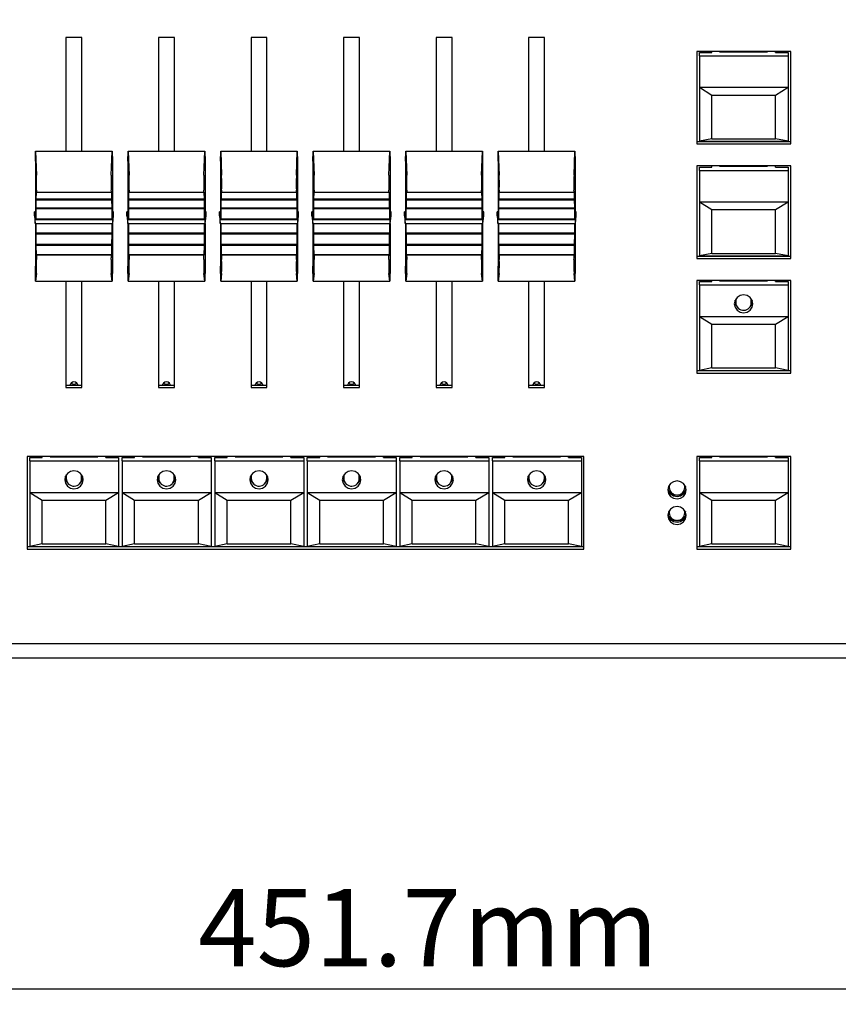
# Model space of a CAD drawing. Extents: x 118 to 361, y 48 to 225.
# Drawn here: x 232 to 285, y 48 to 111 of the extents above; entities that cross this region are included whole.
import ezdxf

# ---------------------------------------------------------------- set-up
doc = ezdxf.new("R2010")
doc.units = 0
doc.header["$PDSIZE"] = -1
doc.layers.get('0').update_dxf_attribs({"linetype": 'CONTINUOUS'})
doc.layers.get('DEFPOINTS').update_dxf_attribs({"linetype": 'CONTINUOUS'})
doc.styles.add('SLDTEXTSTYLE0', font='TXT', dxfattribs={"width": 0.605})
doc.dimstyles.new('SLDDIMSTYLE0', dxfattribs={"dimtxt": 5, "dimasz": 4, "dimexe": 1, "dimexo": 0.0625, "dimgap": 1.25, "dimtad": 2, "dimdec": 1, "dimlfac": 3, "dimzin": 12, "dimtxsty": 'SLDTEXTSTYLE0', "dimsah": 1, "dimcen": 0.09, "dimclrd": 7, "dimclre": 7, "dimclrt": 7, "dimazin": 3, "dimtfac": 1, "dimtdec": 4, "dimtofl": 0, "dimtmove": 0, "dimatfit": 3, "dimtolj": 1, "dimtzin": 12})

# ---------------------------------------------------------------- blocks, each defined once
blk = doc.blocks.new('*D')
for p, q in [((360.37, 216.972), (360.37, 224.972)), ((333.678, 216.972), (361.37, 216.972)), ((360.37, 187.688), (360.37, 216.972)), ((325.519, 187.688), (361.37, 187.688)), ((360.37, 187.688), (360.37, 179.688)), ((333.678, 160.112), (361.37, 160.112)), ((360.37, 160.112), (360.37, 68.872)), ((182.778, 69.131), (182.778, 47.686)), ((333.345, 69.131), (333.345, 47.686)), ((333.678, 68.872), (361.37, 68.872)), ((182.778, 48.66), (333.345, 48.66))]:
    blk.add_line(p, q)
for points in [[(360.37, 216.972), (361.37, 220.972), (359.37, 220.972)], [(360.37, 187.688), (359.37, 183.688), (361.37, 183.688)], [(360.37, 160.112), (359.37, 156.157), (361.37, 156.157)], [(360.37, 68.872), (361.37, 72.827), (359.37, 72.827)], [(182.778, 48.66), (186.778, 47.66), (186.778, 49.66)], [(333.345, 48.66), (329.345, 49.66), (329.345, 47.66)]]:
    blk.add_solid(points)
at = {"layer": 'DEFPOINTS'}
for p in [(332.678, 216.972), (324.519, 187.688), (332.678, 160.112), (182.778, 70.105), (333.345, 70.105), (332.678, 68.872)]:
    blk.add_point(p, dxfattribs=at)
at = {"char_height": 5, "attachment_point": 1, "rotation": 90, "style": 'SLDTEXTSTYLE0'}
for s, insert in [('mm', (353.899, 205.358)), ('87.9', (353.899, 191.996)), ('mm', (353.899, 115.885)), ('278.4', (353.899, 98.702))]:
    blk.add_mtext(s, dxfattribs=dict(at, insert=insert))
at = {"char_height": 5, "attachment_point": 1, "style": 'SLDTEXTSTYLE0'}
for s, insert in [('451.7', (243.955, 55.13)), ('mm', (261.138, 55.13))]:
    blk.add_mtext(s, dxfattribs=dict(at, insert=insert))

msp = doc.modelspace()

# ---------------------------------------------------------------- linework, layer by layer
at = {"color": 7, "linetype": 'CONTINUOUS'}
for p, q in [((236.411, 110.338), (235.378, 110.338)), ((235.378, 110.338), (235.378, 102.971)), ((236.411, 102.971), (236.411, 110.338)), ((242.411, 110.338), (241.378, 110.338)), ((241.378, 110.338), (241.378, 102.971)), ((242.411, 102.971), (242.411, 110.338)), ((248.411, 110.338), (247.378, 110.338)), ((247.378, 110.338), (247.378, 102.971)), ((248.411, 102.971), (248.411, 110.338)), ((254.411, 110.338), (253.378, 110.338)), ((253.378, 110.338), (253.378, 102.971)), ((254.411, 102.971), (254.411, 110.338)), ((260.411, 110.338), (259.378, 110.338)), ((259.378, 110.338), (259.378, 102.971)), ((260.411, 102.971), (260.411, 110.338)), ((266.411, 110.338), (265.378, 110.338)), ((265.378, 110.338), (265.378, 102.971)), ((266.411, 102.971), (266.411, 110.338)), ((282.378, 109.43), (276.278, 109.43)), ((276.278, 109.43), (276.278, 103.429)), ((276.445, 109.146), (276.445, 109.361)), ((276.445, 109.361), (277.245, 109.361)), ((276.445, 109.146), (282.211, 109.146)), ((276.445, 109.146), (276.445, 107.102)), ((277.245, 109.361), (277.245, 109.43)), ((277.761, 109.407), (277.761, 109.43)), ((277.761, 109.407), (280.861, 109.407)), ((277.778, 109.407), (277.778, 109.43)), ((280.845, 109.407), (280.845, 109.43)), ((280.861, 109.407), (280.861, 109.43)), ((281.378, 109.361), (281.378, 109.43)), ((281.378, 109.361), (282.211, 109.361)), ((282.211, 109.361), (282.211, 109.146)), ((282.211, 109.146), (282.211, 107.102)), ((282.378, 103.429), (282.378, 109.43)), ((276.445, 107.102), (276.445, 103.599)), ((276.445, 107.102), (277.245, 106.601)), ((276.445, 107.102), (282.211, 107.102)), ((277.245, 103.763), (277.245, 106.601)), ((277.245, 106.601), (281.378, 106.601)), ((281.378, 106.601), (282.211, 107.102)), ((281.378, 103.763), (281.378, 106.601)), ((282.211, 107.102), (282.211, 103.599)), ((276.278, 103.59), (282.378, 103.59)), ((276.278, 103.429), (282.378, 103.429)), ((277.245, 103.763), (276.445, 103.599)), ((276.445, 103.599), (282.211, 103.599)), ((277.245, 103.763), (281.378, 103.763)), ((282.211, 103.599), (281.378, 103.763)), ((233.395, 102.314), (233.411, 102.971)), ((233.411, 102.971), (233.47, 101.396)), ((233.411, 102.971), (238.378, 102.971)), ((238.32, 101.396), (238.378, 102.971)), ((238.378, 102.971), (238.395, 102.314)), ((239.395, 102.314), (239.411, 102.971)), ((239.411, 102.971), (239.47, 101.396)), ((239.411, 102.971), (244.378, 102.971)), ((244.32, 101.396), (244.378, 102.971)), ((244.378, 102.971), (244.395, 102.314)), ((245.395, 102.314), (245.411, 102.971)), ((245.411, 102.971), (245.47, 101.396)), ((245.411, 102.971), (250.378, 102.971)), ((250.32, 101.396), (250.378, 102.971)), ((250.378, 102.971), (250.395, 102.314)), ((251.395, 102.314), (251.411, 102.971)), ((251.411, 102.971), (251.47, 101.396)), ((251.411, 102.971), (256.378, 102.971)), ((256.32, 101.396), (256.378, 102.971)), ((256.378, 102.971), (256.395, 102.314)), ((257.395, 102.314), (257.411, 102.971)), ((257.411, 102.971), (257.47, 101.396)), ((257.411, 102.971), (262.378, 102.971)), ((262.32, 101.396), (262.378, 102.971)), ((262.378, 102.971), (262.395, 102.314)), ((263.395, 102.314), (263.411, 102.971)), ((263.411, 102.971), (263.47, 101.396)), ((263.411, 102.971), (268.378, 102.971)), ((268.32, 101.396), (268.378, 102.971)), ((268.378, 102.971), (268.395, 102.314)), ((233.395, 102.314), (233.395, 99.038)), ((238.395, 102.314), (238.395, 99.038)), ((239.395, 102.314), (239.395, 99.038)), ((244.395, 102.314), (244.395, 99.038)), ((245.395, 102.314), (245.395, 99.038)), ((250.395, 102.314), (250.395, 99.038)), ((251.395, 102.314), (251.395, 99.038)), ((256.395, 102.314), (256.395, 99.038)), ((257.395, 102.314), (257.395, 99.038)), ((262.395, 102.314), (262.395, 99.038)), ((263.395, 102.314), (263.395, 99.038)), ((268.395, 102.314), (268.395, 99.038)), ((282.378, 102.002), (276.278, 102.002)), ((276.278, 102.002), (276.278, 96.001)), ((276.445, 101.717), (276.445, 101.932)), ((276.445, 101.932), (277.245, 101.932)), ((276.445, 101.717), (282.211, 101.717)), ((276.445, 101.717), (276.445, 99.674)), ((277.245, 101.932), (277.245, 102.002)), ((277.761, 101.978), (277.761, 102.002)), ((277.761, 101.978), (280.861, 101.978)), ((277.778, 101.978), (277.778, 102.002)), ((280.845, 101.978), (280.845, 102.002)), ((280.861, 101.978), (280.861, 102.002)), ((281.378, 101.932), (281.378, 102.002)), ((281.378, 101.932), (282.211, 101.932)), ((282.211, 101.932), (282.211, 101.717)), ((282.211, 101.717), (282.211, 99.674)), ((282.378, 96.001), (282.378, 102.002)), ((233.456, 99.84), (233.464, 100.302)), ((233.464, 100.302), (233.467, 100.275)), ((238.323, 100.275), (233.467, 100.275)), ((238.323, 100.275), (238.326, 100.302)), ((238.326, 100.302), (238.334, 99.84)), ((239.456, 99.84), (239.464, 100.302)), ((239.464, 100.302), (239.467, 100.275)), ((244.323, 100.275), (239.467, 100.275)), ((244.323, 100.275), (244.326, 100.302)), ((244.326, 100.302), (244.334, 99.84)), ((245.456, 99.84), (245.464, 100.302)), ((245.464, 100.302), (245.467, 100.275)), ((250.323, 100.275), (245.467, 100.275)), ((250.323, 100.275), (250.326, 100.302)), ((250.326, 100.302), (250.334, 99.84)), ((251.456, 99.84), (251.464, 100.302)), ((251.464, 100.302), (251.467, 100.275)), ((256.323, 100.275), (251.467, 100.275)), ((256.323, 100.275), (256.326, 100.302)), ((256.326, 100.302), (256.334, 99.84)), ((257.456, 99.84), (257.464, 100.302)), ((257.464, 100.302), (257.467, 100.275)), ((262.323, 100.275), (257.467, 100.275)), ((262.323, 100.275), (262.326, 100.302)), ((262.326, 100.302), (262.334, 99.84)), ((263.456, 99.84), (263.464, 100.302)), ((263.464, 100.302), (263.467, 100.275)), ((268.323, 100.275), (263.467, 100.275)), ((268.323, 100.275), (268.326, 100.302)), ((268.326, 100.302), (268.334, 99.84)), ((233.448, 99.261), (233.452, 99.84)), ((233.452, 99.84), (233.455, 99.812)), ((233.456, 99.84), (233.455, 99.812)), ((233.455, 99.812), (238.335, 99.812)), ((238.334, 99.84), (233.456, 99.84)), ((238.335, 99.812), (238.334, 99.84)), ((238.335, 99.812), (238.337, 99.84)), ((238.337, 99.84), (238.342, 99.261)), ((239.448, 99.261), (239.452, 99.84)), ((239.452, 99.84), (239.455, 99.812)), ((239.456, 99.84), (239.455, 99.812)), ((239.455, 99.812), (244.335, 99.812)), ((244.334, 99.84), (239.456, 99.84)), ((244.335, 99.812), (244.334, 99.84)), ((244.335, 99.812), (244.337, 99.84)), ((244.337, 99.84), (244.342, 99.261)), ((245.448, 99.261), (245.452, 99.84)), ((245.452, 99.84), (245.455, 99.812)), ((245.456, 99.84), (245.455, 99.812)), ((245.455, 99.812), (250.335, 99.812)), ((250.334, 99.84), (245.456, 99.84)), ((250.335, 99.812), (250.334, 99.84)), ((250.335, 99.812), (250.337, 99.84)), ((250.337, 99.84), (250.342, 99.261)), ((251.448, 99.261), (251.452, 99.84)), ((251.452, 99.84), (251.455, 99.812)), ((251.456, 99.84), (251.455, 99.812)), ((251.455, 99.812), (256.335, 99.812)), ((256.334, 99.84), (251.456, 99.84)), ((256.335, 99.812), (256.334, 99.84)), ((256.335, 99.812), (256.337, 99.84)), ((256.337, 99.84), (256.342, 99.261)), ((257.448, 99.261), (257.452, 99.84)), ((257.452, 99.84), (257.455, 99.812)), ((257.456, 99.84), (257.455, 99.812)), ((257.455, 99.812), (262.335, 99.812)), ((262.334, 99.84), (257.456, 99.84)), ((262.335, 99.812), (262.334, 99.84)), ((262.335, 99.812), (262.337, 99.84)), ((262.337, 99.84), (262.342, 99.261)), ((263.448, 99.261), (263.452, 99.84)), ((263.452, 99.84), (263.455, 99.812)), ((263.456, 99.84), (263.455, 99.812)), ((263.455, 99.812), (268.335, 99.812)), ((268.334, 99.84), (263.456, 99.84)), ((268.335, 99.812), (268.334, 99.84)), ((268.335, 99.812), (268.337, 99.84)), ((268.337, 99.84), (268.342, 99.261)), ((276.445, 99.674), (282.211, 99.674)), ((276.445, 99.674), (276.445, 96.17)), ((276.445, 99.674), (277.245, 99.172)), ((281.378, 99.172), (282.211, 99.674)), ((282.211, 99.674), (282.211, 96.17)), ((233.328, 99.038), (233.382, 98.539)), ((233.395, 99.038), (233.328, 99.038)), ((233.328, 98.778), (233.328, 99.038)), ((233.445, 98.577), (233.395, 99.038)), ((233.445, 99.258), (233.448, 99.231)), ((233.445, 98.577), (233.445, 99.258)), ((233.448, 99.261), (233.448, 99.231)), ((238.342, 99.261), (233.448, 99.261)), ((238.342, 99.231), (233.448, 99.231)), ((238.342, 99.231), (238.342, 99.261)), ((238.342, 99.231), (238.345, 99.258)), ((238.345, 99.258), (238.345, 98.577)), ((238.395, 99.038), (238.345, 98.577)), ((238.461, 99.038), (238.395, 99.038)), ((238.407, 98.539), (238.461, 99.038)), ((238.461, 98.778), (238.461, 99.038)), ((239.328, 99.038), (239.382, 98.539)), ((239.395, 99.038), (239.328, 99.038)), ((239.328, 98.778), (239.328, 99.038)), ((239.445, 98.577), (239.395, 99.038)), ((239.445, 99.258), (239.448, 99.231)), ((239.445, 98.577), (239.445, 99.258)), ((239.448, 99.261), (239.448, 99.231)), ((244.342, 99.261), (239.448, 99.261)), ((244.342, 99.231), (239.448, 99.231)), ((244.342, 99.231), (244.342, 99.261)), ((244.342, 99.231), (244.345, 99.258)), ((244.345, 99.258), (244.345, 98.577)), ((244.395, 99.038), (244.345, 98.577)), ((244.461, 99.038), (244.395, 99.038)), ((244.407, 98.539), (244.461, 99.038)), ((244.461, 98.778), (244.461, 99.038)), ((245.328, 99.038), (245.382, 98.539)), ((245.395, 99.038), (245.328, 99.038)), ((245.328, 98.778), (245.328, 99.038)), ((245.445, 98.577), (245.395, 99.038)), ((245.445, 99.258), (245.448, 99.231)), ((245.445, 98.577), (245.445, 99.258)), ((245.448, 99.261), (245.448, 99.231)), ((250.342, 99.261), (245.448, 99.261)), ((250.342, 99.231), (245.448, 99.231)), ((250.342, 99.231), (250.342, 99.261)), ((250.342, 99.231), (250.345, 99.258)), ((250.345, 99.258), (250.345, 98.577)), ((250.395, 99.038), (250.345, 98.577)), ((250.461, 99.038), (250.395, 99.038)), ((250.407, 98.539), (250.461, 99.038)), ((250.461, 98.778), (250.461, 99.038)), ((251.328, 99.038), (251.382, 98.539)), ((251.395, 99.038), (251.328, 99.038)), ((251.328, 98.778), (251.328, 99.038)), ((251.445, 98.577), (251.395, 99.038)), ((251.445, 99.258), (251.448, 99.231)), ((251.445, 98.577), (251.445, 99.258)), ((251.448, 99.261), (251.448, 99.231)), ((256.342, 99.261), (251.448, 99.261)), ((256.342, 99.231), (251.448, 99.231)), ((256.342, 99.231), (256.342, 99.261)), ((256.342, 99.231), (256.345, 99.258)), ((256.345, 99.258), (256.345, 98.577)), ((256.395, 99.038), (256.345, 98.577)), ((256.461, 99.038), (256.395, 99.038)), ((256.407, 98.539), (256.461, 99.038)), ((256.461, 98.778), (256.461, 99.038)), ((257.328, 99.038), (257.382, 98.539)), ((257.395, 99.038), (257.328, 99.038)), ((257.328, 98.778), (257.328, 99.038)), ((257.445, 98.577), (257.395, 99.038)), ((257.445, 99.258), (257.448, 99.231)), ((257.445, 98.577), (257.445, 99.258)), ((257.448, 99.261), (257.448, 99.231)), ((262.342, 99.261), (257.448, 99.261)), ((262.342, 99.231), (257.448, 99.231)), ((262.342, 99.231), (262.342, 99.261)), ((262.342, 99.231), (262.345, 99.258)), ((262.345, 99.258), (262.345, 98.577)), ((262.395, 99.038), (262.345, 98.577)), ((262.461, 99.038), (262.395, 99.038)), ((262.407, 98.539), (262.461, 99.038)), ((262.461, 98.778), (262.461, 99.038)), ((263.328, 99.038), (263.382, 98.539)), ((263.395, 99.038), (263.328, 99.038)), ((263.328, 98.778), (263.328, 99.038)), ((263.445, 98.577), (263.395, 99.038)), ((263.445, 99.258), (263.448, 99.231)), ((263.445, 98.577), (263.445, 99.258)), ((263.448, 99.261), (263.448, 99.231)), ((268.342, 99.261), (263.448, 99.261)), ((268.342, 99.231), (263.448, 99.231)), ((268.342, 99.231), (268.342, 99.261)), ((268.342, 99.231), (268.345, 99.258)), ((268.345, 99.258), (268.345, 98.577)), ((268.395, 99.038), (268.345, 98.577)), ((268.461, 99.038), (268.395, 99.038)), ((268.407, 98.539), (268.461, 99.038)), ((268.461, 98.778), (268.461, 99.038)), ((277.245, 99.172), (281.378, 99.172)), ((277.245, 96.334), (277.245, 99.172)), ((281.378, 96.334), (281.378, 99.172)), ((233.328, 98.778), (233.382, 98.279)), ((233.382, 98.539), (238.407, 98.539)), ((233.382, 98.279), (233.382, 98.539)), ((233.445, 98.577), (238.345, 98.577)), ((238.407, 98.279), (238.461, 98.778)), ((238.407, 98.279), (238.407, 98.539)), ((239.328, 98.778), (239.382, 98.279)), ((239.382, 98.539), (244.407, 98.539)), ((239.382, 98.279), (239.382, 98.539)), ((239.445, 98.577), (244.345, 98.577)), ((244.407, 98.279), (244.461, 98.778)), ((244.407, 98.279), (244.407, 98.539)), ((245.328, 98.778), (245.382, 98.279)), ((245.382, 98.539), (250.407, 98.539)), ((245.382, 98.279), (245.382, 98.539)), ((245.445, 98.577), (250.345, 98.577)), ((250.407, 98.279), (250.461, 98.778)), ((250.407, 98.279), (250.407, 98.539)), ((251.328, 98.778), (251.382, 98.279)), ((251.382, 98.539), (256.407, 98.539)), ((251.382, 98.279), (251.382, 98.539)), ((251.445, 98.577), (256.345, 98.577)), ((256.407, 98.279), (256.461, 98.778)), ((256.407, 98.279), (256.407, 98.539)), ((257.328, 98.778), (257.382, 98.279)), ((257.382, 98.539), (262.407, 98.539)), ((257.382, 98.279), (257.382, 98.539)), ((257.445, 98.577), (262.345, 98.577)), ((262.407, 98.279), (262.461, 98.778)), ((262.407, 98.279), (262.407, 98.539)), ((263.328, 98.778), (263.382, 98.279)), ((263.382, 98.539), (268.407, 98.539)), ((263.382, 98.279), (263.382, 98.539)), ((263.445, 98.577), (268.345, 98.577)), ((268.407, 98.279), (268.461, 98.778)), ((268.407, 98.279), (268.407, 98.539)), ((233.382, 98.279), (238.407, 98.279)), ((233.395, 98.279), (233.395, 95.502)), ((233.445, 97.636), (233.445, 98.279)), ((238.345, 98.279), (238.345, 97.636)), ((238.395, 98.279), (238.395, 95.502)), ((239.382, 98.279), (244.407, 98.279)), ((239.395, 98.279), (239.395, 95.502)), ((239.445, 97.636), (239.445, 98.279)), ((244.345, 98.279), (244.345, 97.636)), ((244.395, 98.279), (244.395, 95.502)), ((245.382, 98.279), (250.407, 98.279)), ((245.395, 98.279), (245.395, 95.502)), ((245.445, 97.636), (245.445, 98.279)), ((250.345, 98.279), (250.345, 97.636)), ((250.395, 98.279), (250.395, 95.502)), ((251.382, 98.279), (256.407, 98.279)), ((251.395, 98.279), (251.395, 95.502)), ((251.445, 97.636), (251.445, 98.279)), ((256.345, 98.279), (256.345, 97.636)), ((256.395, 98.279), (256.395, 95.502)), ((257.382, 98.279), (262.407, 98.279)), ((257.395, 98.279), (257.395, 95.502)), ((257.445, 97.636), (257.445, 98.279)), ((262.345, 98.279), (262.345, 97.636)), ((262.395, 98.279), (262.395, 95.502)), ((263.382, 98.279), (268.407, 98.279)), ((263.395, 98.279), (263.395, 95.502)), ((263.445, 97.636), (263.445, 98.279)), ((268.345, 98.279), (268.345, 97.636)), ((268.395, 98.279), (268.395, 95.502)), ((233.448, 97.609), (233.445, 97.636)), ((238.345, 97.636), (233.445, 97.636)), ((233.448, 97.609), (233.448, 97.574)), ((238.342, 97.609), (233.448, 97.609)), ((233.452, 96.92), (233.448, 97.574)), ((238.342, 97.574), (233.448, 97.574)), ((238.342, 97.574), (238.337, 96.92)), ((238.345, 97.636), (238.342, 97.609)), ((238.342, 97.574), (238.342, 97.609)), ((239.448, 97.609), (239.445, 97.636)), ((244.345, 97.636), (239.445, 97.636)), ((239.448, 97.609), (239.448, 97.574)), ((244.342, 97.609), (239.448, 97.609)), ((239.452, 96.92), (239.448, 97.574)), ((244.342, 97.574), (239.448, 97.574)), ((244.342, 97.574), (244.337, 96.92)), ((244.345, 97.636), (244.342, 97.609)), ((244.342, 97.574), (244.342, 97.609)), ((245.448, 97.609), (245.445, 97.636)), ((250.345, 97.636), (245.445, 97.636)), ((245.448, 97.609), (245.448, 97.574)), ((250.342, 97.609), (245.448, 97.609)), ((245.452, 96.92), (245.448, 97.574)), ((250.342, 97.574), (245.448, 97.574)), ((250.342, 97.574), (250.337, 96.92)), ((250.345, 97.636), (250.342, 97.609)), ((250.342, 97.574), (250.342, 97.609)), ((251.448, 97.609), (251.445, 97.636)), ((256.345, 97.636), (251.445, 97.636)), ((251.448, 97.609), (251.448, 97.574)), ((256.342, 97.609), (251.448, 97.609)), ((251.452, 96.92), (251.448, 97.574)), ((256.342, 97.574), (251.448, 97.574)), ((256.342, 97.574), (256.337, 96.92)), ((256.345, 97.636), (256.342, 97.609)), ((256.342, 97.574), (256.342, 97.609)), ((257.448, 97.609), (257.445, 97.636)), ((262.345, 97.636), (257.445, 97.636)), ((257.448, 97.609), (257.448, 97.574)), ((262.342, 97.609), (257.448, 97.609)), ((257.452, 96.92), (257.448, 97.574)), ((262.342, 97.574), (257.448, 97.574)), ((262.342, 97.574), (262.337, 96.92)), ((262.345, 97.636), (262.342, 97.609)), ((262.342, 97.574), (262.342, 97.609)), ((263.448, 97.609), (263.445, 97.636)), ((268.345, 97.636), (263.445, 97.636)), ((263.448, 97.609), (263.448, 97.574)), ((268.342, 97.609), (263.448, 97.609)), ((263.452, 96.92), (263.448, 97.574)), ((268.342, 97.574), (263.448, 97.574)), ((268.342, 97.574), (268.337, 96.92)), ((268.345, 97.636), (268.342, 97.609)), ((268.342, 97.574), (268.342, 97.609)), ((233.455, 96.893), (233.452, 96.92)), ((238.337, 96.92), (233.452, 96.92)), ((233.455, 96.893), (233.456, 96.856)), ((238.335, 96.893), (233.455, 96.893)), ((233.464, 96.248), (233.456, 96.856)), ((238.334, 96.856), (233.456, 96.856)), ((238.334, 96.856), (238.326, 96.248)), ((238.334, 96.856), (238.335, 96.893)), ((238.337, 96.92), (238.335, 96.893)), ((239.455, 96.893), (239.452, 96.92)), ((244.337, 96.92), (239.452, 96.92)), ((239.455, 96.893), (239.456, 96.856)), ((244.335, 96.893), (239.455, 96.893)), ((239.464, 96.248), (239.456, 96.856)), ((244.334, 96.856), (239.456, 96.856)), ((244.334, 96.856), (244.326, 96.248)), ((244.334, 96.856), (244.335, 96.893)), ((244.337, 96.92), (244.335, 96.893)), ((245.455, 96.893), (245.452, 96.92)), ((250.337, 96.92), (245.452, 96.92)), ((245.455, 96.893), (245.456, 96.856)), ((250.335, 96.893), (245.455, 96.893)), ((245.464, 96.248), (245.456, 96.856)), ((250.334, 96.856), (245.456, 96.856)), ((250.334, 96.856), (250.326, 96.248)), ((250.334, 96.856), (250.335, 96.893)), ((250.337, 96.92), (250.335, 96.893)), ((251.455, 96.893), (251.452, 96.92)), ((256.337, 96.92), (251.452, 96.92)), ((251.455, 96.893), (251.456, 96.856)), ((256.335, 96.893), (251.455, 96.893)), ((251.464, 96.248), (251.456, 96.856)), ((256.334, 96.856), (251.456, 96.856)), ((256.334, 96.856), (256.326, 96.248)), ((256.334, 96.856), (256.335, 96.893)), ((256.337, 96.92), (256.335, 96.893)), ((257.455, 96.893), (257.452, 96.92)), ((262.337, 96.92), (257.452, 96.92)), ((257.455, 96.893), (257.456, 96.856)), ((262.335, 96.893), (257.455, 96.893)), ((257.464, 96.248), (257.456, 96.856)), ((262.334, 96.856), (257.456, 96.856)), ((262.334, 96.856), (262.326, 96.248)), ((262.334, 96.856), (262.335, 96.893)), ((262.337, 96.92), (262.335, 96.893)), ((263.455, 96.893), (263.452, 96.92)), ((268.337, 96.92), (263.452, 96.92)), ((263.455, 96.893), (263.456, 96.856)), ((268.335, 96.893), (263.455, 96.893)), ((263.464, 96.248), (263.456, 96.856)), ((268.334, 96.856), (263.456, 96.856)), ((268.334, 96.856), (268.326, 96.248)), ((268.334, 96.856), (268.335, 96.893)), ((268.337, 96.92), (268.335, 96.893)), ((233.467, 96.22), (233.464, 96.248)), ((238.326, 96.248), (233.464, 96.248)), ((238.323, 96.22), (233.467, 96.22)), ((238.326, 96.248), (238.323, 96.22)), ((239.467, 96.22), (239.464, 96.248)), ((244.326, 96.248), (239.464, 96.248)), ((244.323, 96.22), (239.467, 96.22)), ((244.326, 96.248), (244.323, 96.22)), ((245.467, 96.22), (245.464, 96.248)), ((250.326, 96.248), (245.464, 96.248)), ((250.323, 96.22), (245.467, 96.22)), ((250.326, 96.248), (250.323, 96.22)), ((251.467, 96.22), (251.464, 96.248)), ((256.326, 96.248), (251.464, 96.248)), ((256.323, 96.22), (251.467, 96.22)), ((256.326, 96.248), (256.323, 96.22)), ((257.467, 96.22), (257.464, 96.248)), ((262.326, 96.248), (257.464, 96.248)), ((262.323, 96.22), (257.467, 96.22)), ((262.326, 96.248), (262.323, 96.22)), ((263.467, 96.22), (263.464, 96.248)), ((268.326, 96.248), (263.464, 96.248)), ((268.323, 96.22), (263.467, 96.22)), ((268.326, 96.248), (268.323, 96.22)), ((276.278, 96.162), (282.378, 96.162)), ((276.278, 96.001), (282.378, 96.001)), ((277.245, 96.334), (276.445, 96.17)), ((276.445, 96.17), (282.211, 96.17)), ((277.245, 96.334), (281.378, 96.334)), ((282.211, 96.17), (281.378, 96.334)), ((233.411, 94.538), (233.395, 95.502)), ((238.395, 95.502), (238.378, 94.538)), ((239.411, 94.538), (239.395, 95.502)), ((244.395, 95.502), (244.378, 94.538)), ((245.411, 94.538), (245.395, 95.502)), ((250.395, 95.502), (250.378, 94.538)), ((251.411, 94.538), (251.395, 95.502)), ((256.395, 95.502), (256.378, 94.538)), ((257.411, 94.538), (257.395, 95.502)), ((262.395, 95.502), (262.378, 94.538)), ((263.411, 94.538), (263.395, 95.502)), ((268.395, 95.502), (268.378, 94.538)), ((233.47, 95.038), (233.411, 94.538)), ((233.411, 94.538), (238.378, 94.538)), ((235.378, 94.538), (235.378, 87.632)), ((236.411, 87.632), (236.411, 94.538)), ((238.378, 94.538), (238.32, 95.038)), ((239.47, 95.038), (239.411, 94.538)), ((239.411, 94.538), (244.378, 94.538)), ((241.378, 94.538), (241.378, 87.632)), ((242.411, 87.632), (242.411, 94.538)), ((244.378, 94.538), (244.32, 95.038)), ((245.47, 95.038), (245.411, 94.538)), ((245.411, 94.538), (250.378, 94.538)), ((247.378, 94.538), (247.378, 87.632)), ((248.411, 87.632), (248.411, 94.538)), ((250.378, 94.538), (250.32, 95.038)), ((251.47, 95.038), (251.411, 94.538)), ((251.411, 94.538), (256.378, 94.538)), ((253.378, 94.538), (253.378, 87.632)), ((254.411, 87.632), (254.411, 94.538)), ((256.378, 94.538), (256.32, 95.038)), ((257.47, 95.038), (257.411, 94.538)), ((257.411, 94.538), (262.378, 94.538)), ((259.378, 94.538), (259.378, 87.632)), ((260.411, 87.632), (260.411, 94.538)), ((262.378, 94.538), (262.32, 95.038)), ((263.47, 95.038), (263.411, 94.538)), ((263.411, 94.538), (268.378, 94.538)), ((265.378, 94.538), (265.378, 87.632)), ((266.411, 87.632), (266.411, 94.538)), ((268.378, 94.538), (268.32, 95.038)), ((282.378, 94.573), (276.278, 94.573)), ((276.278, 94.573), (276.278, 88.572)), ((276.445, 94.289), (276.445, 94.504)), ((276.445, 94.504), (277.245, 94.504)), ((277.245, 94.504), (277.245, 94.573)), ((277.761, 94.55), (277.761, 94.573)), ((277.761, 94.55), (280.861, 94.55)), ((277.778, 94.55), (277.778, 94.573)), ((280.845, 94.55), (280.845, 94.573)), ((280.861, 94.55), (280.861, 94.573)), ((281.378, 94.504), (281.378, 94.573)), ((281.378, 94.504), (282.211, 94.504)), ((282.211, 94.504), (282.211, 94.289)), ((282.378, 88.572), (282.378, 94.573)), ((276.445, 94.289), (282.211, 94.289)), ((276.445, 94.289), (276.445, 92.245)), ((282.211, 94.289), (282.211, 92.245)), ((278.818, 93.398), (278.811, 93.319)), ((278.811, 93.319), (278.811, 93.15)), ((279.811, 93.343), (279.805, 93.398)), ((279.811, 93.319), (279.811, 93.343)), ((279.811, 93.15), (279.811, 93.319)), ((276.445, 92.245), (277.245, 91.744)), ((276.445, 92.245), (282.211, 92.245)), ((276.445, 92.245), (276.445, 88.742)), ((281.378, 91.744), (282.211, 92.245)), ((282.211, 92.245), (282.211, 88.742)), ((277.245, 91.744), (281.378, 91.744)), ((277.245, 88.906), (277.245, 91.744)), ((281.378, 88.906), (281.378, 91.744)), ((276.278, 88.733), (282.378, 88.733)), ((277.245, 88.906), (276.445, 88.742)), ((276.445, 88.742), (282.211, 88.742)), ((277.245, 88.906), (281.378, 88.906)), ((282.211, 88.742), (281.378, 88.906)), ((276.278, 88.572), (282.378, 88.572)), ((235.378, 87.793), (236.411, 87.793)), ((235.378, 87.632), (236.411, 87.632)), ((241.378, 87.793), (242.411, 87.793)), ((241.378, 87.632), (242.411, 87.632)), ((247.378, 87.793), (248.411, 87.793)), ((247.378, 87.632), (248.411, 87.632)), ((253.378, 87.793), (254.411, 87.793)), ((253.378, 87.632), (254.411, 87.632)), ((259.378, 87.793), (260.411, 87.793)), ((259.378, 87.632), (260.411, 87.632)), ((265.378, 87.793), (266.411, 87.793)), ((265.378, 87.632), (266.411, 87.632)), ((268.961, 83.171), (232.861, 83.171)), ((232.861, 83.171), (232.861, 77.17)), ((233.028, 82.887), (233.028, 83.102)), ((233.028, 83.102), (233.828, 83.102)), ((233.828, 83.102), (233.828, 83.171)), ((234.345, 83.148), (234.345, 83.171)), ((234.345, 83.148), (237.445, 83.148)), ((234.361, 83.148), (234.361, 83.171)), ((237.428, 83.148), (237.428, 83.171)), ((237.445, 83.148), (237.445, 83.171)), ((237.961, 83.102), (237.961, 83.171)), ((237.961, 83.102), (238.795, 83.102)), ((238.795, 83.102), (238.795, 82.887)), ((239.028, 82.887), (239.028, 83.102)), ((239.028, 83.102), (239.828, 83.102)), ((239.828, 83.102), (239.828, 83.171)), ((240.345, 83.148), (240.345, 83.171)), ((240.345, 83.148), (243.445, 83.148)), ((240.361, 83.148), (240.361, 83.171)), ((243.428, 83.148), (243.428, 83.171)), ((243.445, 83.148), (243.445, 83.171)), ((243.961, 83.102), (243.961, 83.171)), ((243.961, 83.102), (244.795, 83.102)), ((244.795, 83.102), (244.795, 82.887)), ((245.028, 82.887), (245.028, 83.102)), ((245.028, 83.102), (245.828, 83.102)), ((245.828, 83.102), (245.828, 83.171)), ((246.345, 83.148), (246.345, 83.171)), ((246.345, 83.148), (249.445, 83.148)), ((246.361, 83.148), (246.361, 83.171)), ((249.428, 83.148), (249.428, 83.171)), ((249.445, 83.148), (249.445, 83.171)), ((249.961, 83.102), (249.961, 83.171)), ((249.961, 83.102), (250.795, 83.102)), ((250.795, 83.102), (250.795, 82.887)), ((251.028, 82.887), (251.028, 83.102)), ((251.028, 83.102), (251.828, 83.102)), ((251.828, 83.102), (251.828, 83.171)), ((252.345, 83.148), (252.345, 83.171)), ((252.345, 83.148), (255.445, 83.148)), ((252.361, 83.148), (252.361, 83.171)), ((255.428, 83.148), (255.428, 83.171)), ((255.445, 83.148), (255.445, 83.171)), ((255.961, 83.102), (255.961, 83.171)), ((255.961, 83.102), (256.795, 83.102)), ((256.795, 83.102), (256.795, 82.887)), ((257.028, 82.887), (257.028, 83.102)), ((257.028, 83.102), (257.828, 83.102)), ((257.828, 83.102), (257.828, 83.171)), ((258.345, 83.148), (258.345, 83.171)), ((258.345, 83.148), (261.445, 83.148)), ((258.361, 83.148), (258.361, 83.171)), ((261.428, 83.148), (261.428, 83.171)), ((261.445, 83.148), (261.445, 83.171)), ((261.961, 83.102), (261.961, 83.171)), ((261.961, 83.102), (262.795, 83.102)), ((262.795, 83.102), (262.795, 82.887)), ((263.028, 82.887), (263.028, 83.102)), ((263.028, 83.102), (263.828, 83.102)), ((263.828, 83.102), (263.828, 83.171)), ((264.345, 83.148), (264.345, 83.171)), ((264.345, 83.148), (267.445, 83.148)), ((264.361, 83.148), (264.361, 83.171)), ((267.428, 83.148), (267.428, 83.171)), ((267.445, 83.148), (267.445, 83.171)), ((267.961, 83.102), (267.961, 83.171)), ((267.961, 83.102), (268.795, 83.102)), ((268.795, 83.102), (268.795, 82.887)), ((268.961, 77.17), (268.961, 83.171)), ((282.378, 83.171), (276.278, 83.171)), ((276.278, 83.171), (276.278, 77.17)), ((276.445, 82.887), (276.445, 83.102)), ((276.445, 83.102), (277.245, 83.102)), ((277.245, 83.102), (277.245, 83.171)), ((277.761, 83.148), (277.761, 83.171)), ((277.761, 83.148), (280.861, 83.148)), ((277.778, 83.148), (277.778, 83.171)), ((280.845, 83.148), (280.845, 83.171)), ((280.861, 83.148), (280.861, 83.171)), ((281.378, 83.102), (281.378, 83.171)), ((281.378, 83.102), (282.211, 83.102)), ((282.211, 83.102), (282.211, 82.887)), ((282.378, 77.17), (282.378, 83.171)), ((233.028, 82.887), (238.795, 82.887)), ((233.028, 82.887), (233.028, 80.843)), ((238.795, 82.887), (238.795, 80.843)), ((239.028, 82.887), (244.795, 82.887)), ((239.028, 82.887), (239.028, 80.843)), ((244.795, 82.887), (244.795, 80.843)), ((245.028, 82.887), (250.795, 82.887)), ((245.028, 82.887), (245.028, 80.843)), ((250.795, 82.887), (250.795, 80.843)), ((251.028, 82.887), (256.795, 82.887)), ((251.028, 82.887), (251.028, 80.843)), ((256.795, 82.887), (256.795, 80.843)), ((257.028, 82.887), (262.795, 82.887)), ((257.028, 82.887), (257.028, 80.843)), ((262.795, 82.887), (262.795, 80.843)), ((263.028, 82.887), (268.795, 82.887)), ((263.028, 82.887), (263.028, 80.843)), ((268.795, 82.887), (268.795, 80.843)), ((276.445, 82.887), (282.211, 82.887)), ((276.445, 82.887), (276.445, 80.843)), ((282.211, 82.887), (282.211, 80.843)), ((235.401, 81.996), (235.395, 81.917)), ((235.395, 81.917), (235.395, 81.748)), ((236.394, 81.941), (236.388, 81.996)), ((236.395, 81.917), (236.394, 81.941)), ((236.395, 81.748), (236.395, 81.917)), ((241.401, 81.996), (241.395, 81.917)), ((241.395, 81.917), (241.395, 81.748)), ((242.394, 81.941), (242.388, 81.996)), ((242.395, 81.917), (242.394, 81.941)), ((242.395, 81.748), (242.395, 81.917)), ((247.401, 81.996), (247.395, 81.917)), ((247.395, 81.917), (247.395, 81.748)), ((248.394, 81.941), (248.388, 81.996)), ((248.395, 81.917), (248.394, 81.941)), ((248.395, 81.748), (248.395, 81.917)), ((253.401, 81.996), (253.395, 81.917)), ((253.395, 81.917), (253.395, 81.748)), ((254.394, 81.941), (254.388, 81.996)), ((254.395, 81.917), (254.394, 81.941)), ((254.395, 81.748), (254.395, 81.917)), ((259.401, 81.996), (259.395, 81.917)), ((259.395, 81.917), (259.395, 81.748)), ((260.394, 81.941), (260.388, 81.996)), ((260.395, 81.917), (260.394, 81.941)), ((260.395, 81.748), (260.395, 81.917)), ((265.401, 81.996), (265.395, 81.917)), ((265.395, 81.917), (265.395, 81.748)), ((266.394, 81.941), (266.388, 81.996)), ((266.395, 81.917), (266.394, 81.941)), ((266.395, 81.748), (266.395, 81.917)), ((274.498, 81.321), (274.498, 81.169)), ((275.498, 81.169), (275.498, 81.321)), ((233.028, 80.843), (233.828, 80.342)), ((233.028, 80.843), (238.795, 80.843)), ((233.028, 80.843), (233.028, 77.34)), ((237.961, 80.342), (238.795, 80.843)), ((238.795, 80.843), (238.795, 77.34)), ((239.028, 80.843), (239.828, 80.342)), ((239.028, 80.843), (244.795, 80.843)), ((239.028, 80.843), (239.028, 77.34)), ((243.961, 80.342), (244.795, 80.843)), ((244.795, 80.843), (244.795, 77.34)), ((245.028, 80.843), (245.828, 80.342)), ((245.028, 80.843), (250.795, 80.843)), ((245.028, 80.843), (245.028, 77.34)), ((249.961, 80.342), (250.795, 80.843)), ((250.795, 80.843), (250.795, 77.34)), ((251.028, 80.843), (251.828, 80.342)), ((251.028, 80.843), (256.795, 80.843)), ((251.028, 80.843), (251.028, 77.34)), ((255.961, 80.342), (256.795, 80.843)), ((256.795, 80.843), (256.795, 77.34)), ((257.028, 80.843), (257.828, 80.342)), ((257.028, 80.843), (262.795, 80.843)), ((257.028, 80.843), (257.028, 77.34)), ((261.961, 80.342), (262.795, 80.843)), ((262.795, 80.843), (262.795, 77.34)), ((263.028, 80.843), (263.828, 80.342)), ((263.028, 80.843), (268.795, 80.843)), ((263.028, 80.843), (263.028, 77.34)), ((267.961, 80.342), (268.795, 80.843)), ((268.795, 80.843), (268.795, 77.34)), ((274.78, 80.719), (274.604, 80.719)), ((274.962, 80.67), (274.67, 80.67)), ((275.326, 80.67), (275.035, 80.67)), ((275.393, 80.719), (275.216, 80.719)), ((276.445, 80.843), (282.211, 80.843)), ((276.445, 80.843), (276.445, 77.34)), ((276.445, 80.843), (277.245, 80.342)), ((281.378, 80.342), (282.211, 80.843)), ((282.211, 80.843), (282.211, 77.34)), ((233.828, 80.342), (237.961, 80.342)), ((233.828, 77.504), (233.828, 80.342)), ((237.961, 77.504), (237.961, 80.342)), ((239.828, 80.342), (243.961, 80.342)), ((239.828, 77.504), (239.828, 80.342)), ((243.961, 77.504), (243.961, 80.342)), ((245.828, 80.342), (249.961, 80.342)), ((245.828, 77.504), (245.828, 80.342)), ((249.961, 77.504), (249.961, 80.342)), ((251.828, 80.342), (255.961, 80.342)), ((251.828, 77.504), (251.828, 80.342)), ((255.961, 77.504), (255.961, 80.342)), ((257.828, 80.342), (261.961, 80.342)), ((257.828, 77.504), (257.828, 80.342)), ((261.961, 77.504), (261.961, 80.342)), ((263.828, 80.342), (267.961, 80.342)), ((263.828, 77.504), (263.828, 80.342)), ((267.961, 77.504), (267.961, 80.342)), ((277.245, 80.342), (281.378, 80.342)), ((277.245, 77.504), (277.245, 80.342)), ((281.378, 77.504), (281.378, 80.342)), ((274.498, 79.666), (274.498, 79.514)), ((275.498, 79.514), (275.498, 79.666)), ((274.78, 79.065), (274.604, 79.065)), ((274.962, 79.016), (274.67, 79.016)), ((275.326, 79.016), (275.035, 79.016)), ((275.393, 79.065), (275.216, 79.065)), ((232.861, 77.331), (268.961, 77.331)), ((233.828, 77.504), (233.028, 77.34)), ((233.028, 77.34), (238.795, 77.34)), ((233.828, 77.504), (237.961, 77.504)), ((238.795, 77.34), (237.961, 77.504)), ((239.828, 77.504), (239.028, 77.34)), ((239.028, 77.34), (244.795, 77.34)), ((239.828, 77.504), (243.961, 77.504)), ((244.795, 77.34), (243.961, 77.504)), ((245.828, 77.504), (245.028, 77.34)), ((245.028, 77.34), (250.795, 77.34)), ((245.828, 77.504), (249.961, 77.504)), ((250.795, 77.34), (249.961, 77.504)), ((251.828, 77.504), (251.028, 77.34)), ((251.028, 77.34), (256.795, 77.34)), ((251.828, 77.504), (255.961, 77.504)), ((256.795, 77.34), (255.961, 77.504)), ((257.828, 77.504), (257.028, 77.34)), ((257.028, 77.34), (262.795, 77.34)), ((257.828, 77.504), (261.961, 77.504)), ((262.795, 77.34), (261.961, 77.504)), ((263.828, 77.504), (263.028, 77.34)), ((263.028, 77.34), (268.795, 77.34)), ((263.828, 77.504), (267.961, 77.504)), ((268.795, 77.34), (267.961, 77.504)), ((276.278, 77.331), (282.378, 77.331)), ((277.245, 77.504), (276.445, 77.34)), ((276.445, 77.34), (282.211, 77.34)), ((277.245, 77.504), (281.378, 77.504)), ((282.211, 77.34), (281.378, 77.504)), ((232.861, 77.17), (268.961, 77.17)), ((276.278, 77.17), (282.378, 77.17)), ((184.895, 71.056), (331.228, 71.056)), ((185.561, 70.121), (330.561, 70.121))]:
    msp.add_line(p, q, dxfattribs=at)
at = {"color": 7, "linetype": 'CONTINUOUS', "flags": 128}
for points in [[(279.311, 93.65), (279.082, 93.605), (278.887, 93.479), (278.757, 93.289), (278.711, 93.066), (278.757, 92.843), (278.887, 92.653), (279.082, 92.527), (279.311, 92.482), (279.541, 92.527), (279.736, 92.653), (279.866, 92.843), (279.911, 93.066), (279.866, 93.289), (279.736, 93.479), (279.541, 93.605), (279.311, 93.65)], [(278.815, 93.088), (278.814, 93.091), (278.762, 93.293), (278.762, 93.3)], [(279.861, 93.3), (279.829, 93.139), (279.808, 93.088)], [(278.722, 93.173), (278.757, 93.057), (278.887, 92.868), (278.922, 92.836)], [(279.701, 92.836), (279.736, 92.868), (279.866, 93.057), (279.901, 93.173)], [(236.156, 87.793), (236.141, 87.838), (236.083, 87.922), (235.997, 87.979), (235.895, 87.998), (235.793, 87.979), (235.706, 87.922), (235.648, 87.838), (235.634, 87.793)], [(235.715, 87.931), (235.793, 87.883), (235.895, 87.863)], [(235.895, 87.863), (235.997, 87.883), (236.074, 87.931)], [(242.156, 87.793), (242.141, 87.838), (242.083, 87.922), (241.997, 87.979), (241.895, 87.998), (241.793, 87.979), (241.706, 87.922), (241.648, 87.838), (241.634, 87.793)], [(241.715, 87.931), (241.793, 87.883), (241.895, 87.863)], [(241.895, 87.863), (241.997, 87.883), (242.074, 87.931)], [(248.156, 87.793), (248.141, 87.838), (248.083, 87.922), (247.997, 87.979), (247.895, 87.998), (247.793, 87.979), (247.706, 87.922), (247.648, 87.838), (247.634, 87.793)], [(247.715, 87.931), (247.793, 87.883), (247.895, 87.863)], [(247.895, 87.863), (247.997, 87.883), (248.074, 87.931)], [(254.156, 87.793), (254.141, 87.838), (254.083, 87.922), (253.997, 87.979), (253.895, 87.998), (253.793, 87.979), (253.706, 87.922), (253.648, 87.838), (253.634, 87.793)], [(253.715, 87.931), (253.793, 87.883), (253.895, 87.863)], [(253.895, 87.863), (253.997, 87.883), (254.074, 87.931)], [(260.156, 87.793), (260.141, 87.838), (260.083, 87.922), (259.997, 87.979), (259.895, 87.998), (259.793, 87.979), (259.706, 87.922), (259.648, 87.838), (259.634, 87.793)], [(259.715, 87.931), (259.793, 87.883), (259.895, 87.863)], [(259.895, 87.863), (259.997, 87.883), (260.074, 87.931)], [(266.156, 87.793), (266.141, 87.838), (266.083, 87.922), (265.997, 87.979), (265.895, 87.998), (265.793, 87.979), (265.706, 87.922), (265.648, 87.838), (265.634, 87.793)], [(265.715, 87.931), (265.793, 87.883), (265.895, 87.863)], [(265.895, 87.863), (265.997, 87.883), (266.074, 87.931)], [(235.895, 82.248), (235.665, 82.203), (235.471, 82.077), (235.341, 81.887), (235.295, 81.664), (235.341, 81.44), (235.471, 81.251), (235.665, 81.124), (235.895, 81.08), (236.124, 81.124), (236.319, 81.251), (236.449, 81.44), (236.495, 81.664), (236.449, 81.887), (236.319, 82.077), (236.124, 82.203), (235.895, 82.248)], [(235.305, 81.771), (235.341, 81.655), (235.471, 81.466), (235.506, 81.434)], [(235.399, 81.686), (235.398, 81.688), (235.345, 81.891), (235.345, 81.898)], [(236.284, 81.434), (236.319, 81.466), (236.449, 81.655), (236.485, 81.771)], [(236.444, 81.898), (236.413, 81.737), (236.391, 81.686)], [(241.895, 82.248), (241.665, 82.203), (241.471, 82.077), (241.341, 81.887), (241.295, 81.664), (241.341, 81.44), (241.471, 81.251), (241.665, 81.124), (241.895, 81.08), (242.124, 81.124), (242.319, 81.251), (242.449, 81.44), (242.495, 81.664), (242.449, 81.887), (242.319, 82.077), (242.124, 82.203), (241.895, 82.248)], [(241.305, 81.771), (241.341, 81.655), (241.471, 81.466), (241.506, 81.434)], [(241.399, 81.686), (241.398, 81.688), (241.345, 81.891), (241.345, 81.898)], [(242.284, 81.434), (242.319, 81.466), (242.449, 81.655), (242.485, 81.771)], [(242.444, 81.898), (242.413, 81.737), (242.391, 81.686)], [(247.895, 82.248), (247.665, 82.203), (247.471, 82.077), (247.341, 81.887), (247.295, 81.664), (247.341, 81.44), (247.471, 81.251), (247.665, 81.124), (247.895, 81.08), (248.124, 81.124), (248.319, 81.251), (248.449, 81.44), (248.495, 81.664), (248.449, 81.887), (248.319, 82.077), (248.124, 82.203), (247.895, 82.248)], [(247.305, 81.771), (247.341, 81.655), (247.471, 81.466), (247.506, 81.434)], [(247.399, 81.686), (247.398, 81.688), (247.345, 81.891), (247.345, 81.898)], [(248.284, 81.434), (248.319, 81.466), (248.449, 81.655), (248.485, 81.771)], [(248.444, 81.898), (248.413, 81.737), (248.391, 81.686)], [(253.895, 82.248), (253.665, 82.203), (253.471, 82.077), (253.341, 81.887), (253.295, 81.664), (253.341, 81.44), (253.471, 81.251), (253.665, 81.124), (253.895, 81.08), (254.124, 81.124), (254.319, 81.251), (254.449, 81.44), (254.495, 81.664), (254.449, 81.887), (254.319, 82.077), (254.124, 82.203), (253.895, 82.248)], [(253.305, 81.771), (253.341, 81.655), (253.471, 81.466), (253.506, 81.434)], [(253.399, 81.686), (253.398, 81.688), (253.345, 81.891), (253.345, 81.898)], [(254.284, 81.434), (254.319, 81.466), (254.449, 81.655), (254.485, 81.771)], [(254.444, 81.898), (254.413, 81.737), (254.391, 81.686)], [(259.895, 82.248), (259.665, 82.203), (259.471, 82.077), (259.341, 81.887), (259.295, 81.664), (259.341, 81.44), (259.471, 81.251), (259.665, 81.124), (259.895, 81.08), (260.124, 81.124), (260.319, 81.251), (260.449, 81.44), (260.495, 81.664), (260.449, 81.887), (260.319, 82.077), (260.124, 82.203), (259.895, 82.248)], [(259.305, 81.771), (259.341, 81.655), (259.471, 81.466), (259.506, 81.434)], [(259.399, 81.686), (259.398, 81.688), (259.345, 81.891), (259.345, 81.898)], [(260.284, 81.434), (260.319, 81.466), (260.449, 81.655), (260.485, 81.771)], [(260.444, 81.898), (260.413, 81.737), (260.391, 81.686)], [(265.895, 82.248), (265.665, 82.203), (265.471, 82.077), (265.341, 81.887), (265.295, 81.664), (265.341, 81.44), (265.471, 81.251), (265.665, 81.124), (265.895, 81.08), (266.124, 81.124), (266.319, 81.251), (266.449, 81.44), (266.495, 81.664), (266.449, 81.887), (266.319, 82.077), (266.124, 82.203), (265.895, 82.248)], [(265.305, 81.771), (265.341, 81.655), (265.471, 81.466), (265.506, 81.434)], [(265.399, 81.686), (265.398, 81.688), (265.345, 81.891), (265.345, 81.898)], [(266.284, 81.434), (266.319, 81.466), (266.449, 81.655), (266.485, 81.771)], [(266.444, 81.898), (266.413, 81.737), (266.391, 81.686)], [(275.598, 80.998), (275.552, 81.221), (275.422, 81.411), (275.228, 81.537), (274.998, 81.582), (274.769, 81.537), (274.574, 81.411), (274.444, 81.221), (274.398, 80.998), (274.444, 80.774), (274.574, 80.585), (274.769, 80.458), (274.998, 80.414), (275.228, 80.458), (275.422, 80.585), (275.552, 80.774), (275.598, 80.998)], [(274.404, 81.078), (274.444, 80.936), (274.574, 80.746), (274.769, 80.62), (274.998, 80.575), (275.228, 80.62), (275.422, 80.746), (275.552, 80.936), (275.592, 81.078)], [(274.436, 81.202), (274.465, 81.203), (274.466, 81.203)], [(274.502, 81.107), (274.49, 81.133), (274.456, 81.248)], [(275.541, 81.252), (275.506, 81.133), (275.494, 81.107)], [(275.531, 81.203), (275.531, 81.203), (275.56, 81.202)], [(274.656, 80.804), (274.642, 80.788), (274.581, 80.745)], [(275.415, 80.745), (275.355, 80.788), (275.34, 80.804)], [(275.598, 79.344), (275.552, 79.567), (275.422, 79.756), (275.228, 79.883), (274.998, 79.927), (274.769, 79.883), (274.574, 79.756), (274.444, 79.567), (274.398, 79.344), (274.444, 79.12), (274.574, 78.931), (274.769, 78.804), (274.998, 78.76), (275.228, 78.804), (275.422, 78.931), (275.552, 79.12), (275.598, 79.344)], [(274.404, 79.424), (274.444, 79.281), (274.574, 79.092), (274.769, 78.965), (274.998, 78.921), (275.228, 78.965), (275.422, 79.092), (275.552, 79.281), (275.592, 79.424)], [(274.436, 79.547), (274.465, 79.549), (274.466, 79.549)], [(274.502, 79.452), (274.49, 79.478), (274.456, 79.594)], [(274.656, 79.149), (274.642, 79.134), (274.581, 79.091)], [(275.415, 79.091), (275.355, 79.134), (275.34, 79.149)], [(275.541, 79.598), (275.506, 79.478), (275.494, 79.452)], [(275.531, 79.549), (275.531, 79.549), (275.56, 79.547)]]:
    msp.add_lwpolyline(points, dxfattribs=at)
at = {"color": 7, "linetype": 'CONTINUOUS'}
for centre, radius, start, end in [((216.411, 100.863), 17.067, 358.55471, 1.78947), ((255.86, 100.862), 17.548, 178.25488, 181.40095), ((222.411, 100.863), 17.067, 358.55471, 1.78947), ((261.86, 100.862), 17.548, 178.25488, 181.40095), ((228.411, 100.863), 17.067, 358.55471, 1.78947), ((267.86, 100.862), 17.548, 178.25488, 181.40095), ((234.411, 100.863), 17.067, 358.55471, 1.78947), ((273.86, 100.862), 17.548, 178.25488, 181.40095), ((240.411, 100.863), 17.067, 358.55471, 1.78947), ((279.86, 100.862), 17.548, 178.25488, 181.40095), ((246.411, 100.863), 17.067, 358.55471, 1.78947), ((285.86, 100.862), 17.548, 178.25488, 181.40095), ((246.639, 99.832), 13.18, 177.39013, 178.07487), ((226.049, 99.868), 12.281, 1.90008, 2.63493), ((252.639, 99.832), 13.18, 177.39013, 178.07487), ((232.049, 99.868), 12.281, 1.90008, 2.63493), ((258.639, 99.832), 13.18, 177.39013, 178.07487), ((238.049, 99.868), 12.281, 1.90008, 2.63493), ((264.639, 99.832), 13.18, 177.39013, 178.07487), ((244.049, 99.868), 12.281, 1.90008, 2.63493), ((270.639, 99.832), 13.18, 177.39013, 178.07487), ((250.049, 99.868), 12.281, 1.90008, 2.63493), ((276.639, 99.832), 13.18, 177.39013, 178.07487), ((256.049, 99.868), 12.281, 1.90008, 2.63493), ((298.422, 97.572), 64.97, 181.1918, 181.43185), ((220.103, 95.536), 13.376, 357.86819, 1.76749), ((253.003, 95.54), 14.692, 178.40716, 181.95717), ((171.612, 97.612), 66.726, 358.57131, 358.80504), ((304.422, 97.572), 64.97, 181.1918, 181.43185), ((226.103, 95.536), 13.376, 357.86819, 1.76749), ((259.003, 95.54), 14.692, 178.40716, 181.95717), ((177.612, 97.612), 66.726, 358.57131, 358.80504), ((310.422, 97.572), 64.97, 181.1918, 181.43185), ((232.103, 95.536), 13.376, 357.86819, 1.76749), ((265.003, 95.54), 14.692, 178.40716, 181.95717), ((183.612, 97.612), 66.726, 358.57131, 358.80504), ((316.422, 97.572), 64.97, 181.1918, 181.43185), ((238.103, 95.536), 13.376, 357.86819, 1.76749), ((271.003, 95.54), 14.692, 178.40716, 181.95717), ((189.612, 97.612), 66.726, 358.57131, 358.80504), ((322.422, 97.572), 64.97, 181.1918, 181.43185), ((244.103, 95.536), 13.376, 357.86819, 1.76749), ((277.003, 95.54), 14.692, 178.40716, 181.95717), ((195.612, 97.612), 66.726, 358.57131, 358.80504), ((328.422, 97.572), 64.97, 181.1918, 181.43185), ((250.103, 95.536), 13.376, 357.86819, 1.76749), ((283.003, 95.54), 14.692, 178.40716, 181.95717), ((201.612, 97.612), 66.726, 358.57131, 358.80504), ((279.311, 93.15), 0.5, 180, 272.71405), ((279.311, 93.15), 0.5, 272.71405, 0), ((235.895, 81.748), 0.5, 180, 272.71405), ((235.895, 81.748), 0.5, 272.71405, 0), ((241.895, 81.748), 0.5, 180, 272.71405), ((241.895, 81.748), 0.5, 272.71405, 0), ((247.895, 81.748), 0.5, 180, 272.71405), ((247.895, 81.748), 0.5, 272.71405, 0), ((253.895, 81.748), 0.5, 180, 272.71405), ((253.895, 81.748), 0.5, 272.71405, 0), ((259.895, 81.748), 0.5, 180, 272.71405), ((259.895, 81.748), 0.5, 272.71405, 0), ((265.895, 81.748), 0.5, 180, 272.71405), ((265.895, 81.748), 0.5, 272.71405, 0), ((274.998, 81.169), 0.5, 180, 0), ((274.998, 79.514), 0.5, 180, 0)]:
    msp.add_arc(centre, radius, start, end, dxfattribs=at)

# ---------------------------------------------------------------- dimensions: what is measured, and where the dimension line sits
dim = msp.add_linear_dim(base=(333.345, 48.66), p1=(182.778, 70.105), p2=(333.345, 70.105), text='<>mm', dimstyle='SLDDIMSTYLE0')
dim.commit()
dim.dimension.update_dxf_attribs({"geometry": '*D', "text_midpoint": (258.267, 48.66), "dimtype": 160})
for base, p1, p2, angle, middle in [((360.37, 68.872), (332.678, 160.112), (332.678, 68.872), 90, (360.37, 113.013)), ((360.37, 216.972), (324.519, 187.688), (332.678, 216.972), 270, (360.37, 204.397))]:
    dim = msp.add_linear_dim(base=base, p1=p1, p2=p2, angle=angle, text='<>mm', dimstyle='SLDDIMSTYLE0')
    dim.commit()
    dim.dimension.update_dxf_attribs({"geometry": '*D', "text_midpoint": middle, "dimtype": 160})

doc.saveas('drawing.dxf')
